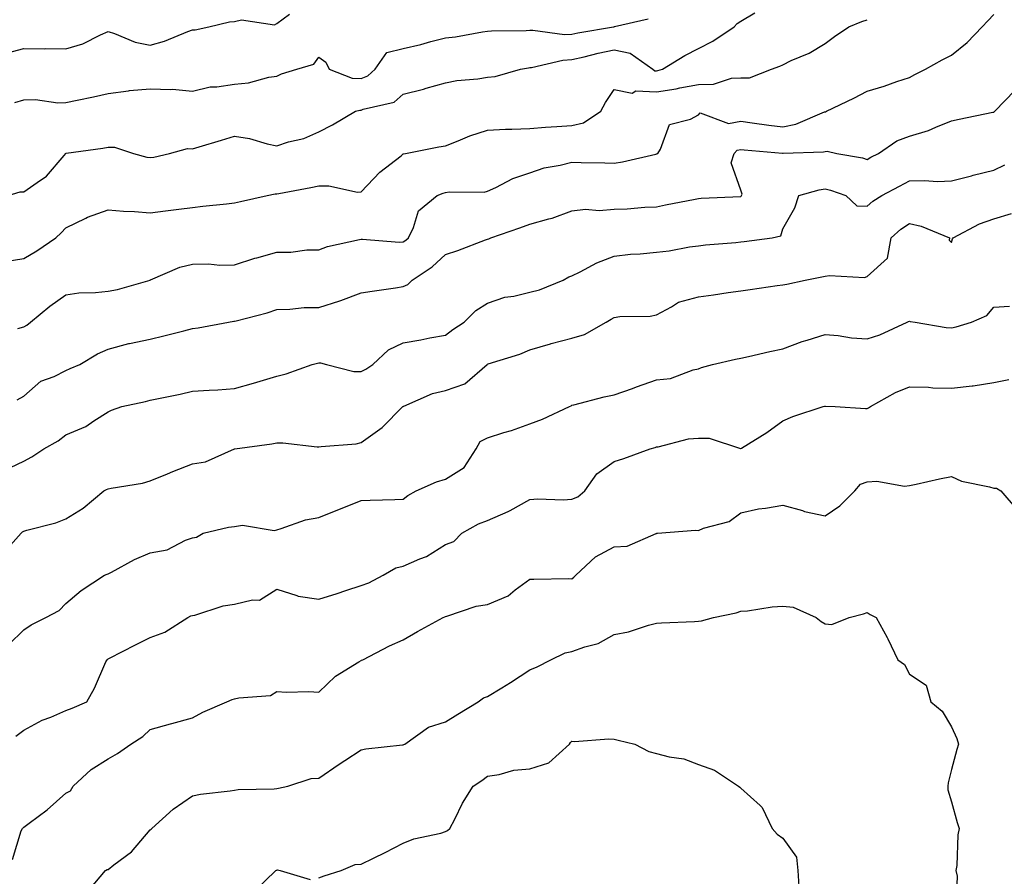
# Model space of a CAD drawing. Units: inches. Extents: x 1034483 to 1037123, y 7229258 to 7231898.
# Drawn here: x 1035537 to 1035771, y 7230781 to 7230984 of the extents above; entities that cross this region are included whole.
import ezdxf

# ---------------------------------------------------------------- set-up
doc = ezdxf.new("R2010")
doc.units = ezdxf.units.IN
doc.header["$MEASUREMENT"] = 0
doc.layers.add('Contour_10347229', color=7, linetype='Continuous', true_color=0x1a8337)

msp = doc.modelspace()

# ---------------------------------------------------------------- linework, layer by layer
at = {"layer": 'Contour_10347229'}
for points in [[(1035534.18, 7230975.8, 2864), (1035538.05, 7230976.82, 2864), (1035542.84, 7230976.71, 2864), (1035543.19, 7230976.79, 2864), (1035548.05, 7230976.72, 2864), (1035552.05, 7230977.91, 2864), (1035556.21, 7230980.07, 2864), (1035558.05, 7230980.86, 2864), (1035559.57, 7230980.4, 2864), (1035564.46, 7230978.32, 2864), (1035568.05, 7230977.57, 2864), (1035571.43, 7230978.55, 2864), (1035576.96, 7230980.83, 2864), (1035578.05, 7230981.21, 2864), (1035578.71, 7230981.26, 2864), (1035581.92, 7230981.92, 2864), (1035586.82, 7230983.15, 2864), (1035588.05, 7230983.21, 2864), (1035589.71, 7230983.58, 2864), (1035597.52, 7230982.44, 2864), (1035598.05, 7230982.76, 2864), (1035601.04, 7230984.92, 2864)], [(1035534.34, 7230941.92, 2862), (1035537.15, 7230942.81, 2862), (1035538.05, 7230942.82, 2862), (1035541.19, 7230945.05, 2862), (1035543.46, 7230946.51, 2862), (1035547.6, 7230951.47, 2862), (1035547.99, 7230951.92, 2862), (1035548.01, 7230951.96, 2862), (1035548.05, 7230951.98, 2862), (1035548.13, 7230951.99, 2862), (1035556.78, 7230953.19, 2862), (1035558.05, 7230953.38, 2862), (1035559.53, 7230953.41, 2862), (1035564.09, 7230951.92, 2862), (1035567.19, 7230951.06, 2862), (1035568.05, 7230950.94, 2862), (1035568.91, 7230951.07, 2862), (1035572.62, 7230951.92, 2862), (1035576.88, 7230953.09, 2862), (1035578.05, 7230953.02, 2862), (1035579.61, 7230953.48, 2862), (1035584.91, 7230955.06, 2862), (1035588.05, 7230956, 2862), (1035591.57, 7230955.44, 2862), (1035595.75, 7230954.23, 2862), (1035598.05, 7230953.77, 2862), (1035600.8, 7230954.66, 2862), (1035604.48, 7230955.49, 2862), (1035608.05, 7230957.07, 2862), (1035611.29, 7230958.68, 2862), (1035616.72, 7230961.92, 2862), (1035617.76, 7230962.22, 2862), (1035618.05, 7230962.2, 2862), (1035618.56, 7230962.42, 2862), (1035625.86, 7230964.1, 2862), (1035628.05, 7230965.96, 2862), (1035632.84, 7230967.14, 2862), (1035633.5, 7230967.38, 2862), (1035638.05, 7230968.69, 2862), (1035640.71, 7230969.26, 2862), (1035645.71, 7230969.58, 2862), (1035648.05, 7230969.98, 2862), (1035649.83, 7230970.14, 2862), (1035655.8, 7230971.92, 2862), (1035657.7, 7230972.26, 2862), (1035658.05, 7230972.29, 2862), (1035658.44, 7230972.32, 2862), (1035665.88, 7230974.08, 2862), (1035668.05, 7230974.18, 2862), (1035670.96, 7230974.82, 2862), (1035674.28, 7230975.7, 2862), (1035678.05, 7230976.46, 2862), (1035681.82, 7230975.69, 2862), (1035687.19, 7230971.92, 2862), (1035687.68, 7230971.55, 2862), (1035688.05, 7230971.54, 2862), (1035688.38, 7230971.58, 2862), (1035689.53, 7230971.92, 2862), (1035694.79, 7230975.18, 2862), (1035698.05, 7230976.78, 2862), (1035701.45, 7230978.53, 2862), (1035706.49, 7230981.92, 2862), (1035707.25, 7230982.72, 2862), (1035708.05, 7230983.3, 2862), (1035711.37, 7230985.24, 2862)], [(1035536.6, 7230910.47, 2860), (1035538.05, 7230910.85, 2860), (1035538.79, 7230911.19, 2860), (1035539.67, 7230911.92, 2860), (1035544.2, 7230915.76, 2860), (1035548.05, 7230918.4, 2860), (1035551.06, 7230918.9, 2860), (1035555.06, 7230918.94, 2860), (1035558.05, 7230919.31, 2860), (1035560.26, 7230919.7, 2860), (1035567.99, 7230921.92, 2860), (1035568.03, 7230921.94, 2860), (1035568.05, 7230921.94, 2860), (1035568.09, 7230921.96, 2860), (1035575.02, 7230924.96, 2860), (1035578.05, 7230925.69, 2860), (1035581.88, 7230925.76, 2860), (1035584.51, 7230925.46, 2860), (1035588.05, 7230925.53, 2860), (1035592.85, 7230927.11, 2860), (1035593.34, 7230927.21, 2860), (1035598.05, 7230928.51, 2860), (1035601.41, 7230928.56, 2860), (1035605.18, 7230929.04, 2860), (1035608.05, 7230929.09, 2860), (1035610.1, 7230929.87, 2860), (1035617.62, 7230931.49, 2860), (1035618.05, 7230931.62, 2860), (1035618.34, 7230931.63, 2860), (1035627.05, 7230930.92, 2860), (1035628.05, 7230930.94, 2860), (1035628.62, 7230931.34, 2860), (1035629.24, 7230931.92, 2860), (1035630.47, 7230934.34, 2860), (1035631.66, 7230938.3, 2860), (1035636.04, 7230941.92, 2860), (1035637.48, 7230942.5, 2860), (1035638.05, 7230942.64, 2860), (1035638.95, 7230942.81, 2860), (1035647.23, 7230942.74, 2860), (1035648.05, 7230942.99, 2860), (1035650, 7230943.88, 2860), (1035653.99, 7230945.97, 2860), (1035658.05, 7230947.36, 2860), (1035661.47, 7230948.49, 2860), (1035665.26, 7230949.13, 2860), (1035668.05, 7230949.85, 2860), (1035670.2, 7230949.76, 2860), (1035675.86, 7230949.73, 2860), (1035678.05, 7230949.64, 2860), (1035680.02, 7230949.94, 2860), (1035687.91, 7230951.77, 2860), (1035688.05, 7230951.8, 2860), (1035688.15, 7230951.82, 2860), (1035688.42, 7230951.92, 2860), (1035689.07, 7230952.95, 2860), (1035691.21, 7230958.76, 2860), (1035696.19, 7230960.05, 2860), (1035698.05, 7230961.09, 2860), (1035698.44, 7230961.53, 2860), (1035705.14, 7230959, 2860), (1035708.05, 7230959.56, 2860), (1035710.75, 7230959.22, 2860), (1035714.75, 7230958.62, 2860), (1035718.05, 7230958.24, 2860), (1035721.14, 7230958.83, 2860), (1035727.89, 7230961.76, 2860), (1035728.05, 7230961.81, 2860), (1035728.15, 7230961.81, 2860), (1035728.4, 7230961.92, 2860), (1035734.91, 7230965.06, 2860), (1035738.05, 7230966.71, 2860), (1035742.07, 7230967.9, 2860), (1035745.08, 7230968.96, 2860), (1035748.05, 7230969.92, 2860), (1035749.34, 7230970.63, 2860), (1035751.9, 7230971.92, 2860), (1035755.82, 7230974.15, 2860), (1035758.05, 7230975.26, 2860), (1035761.74, 7230978.23, 2860), (1035765.35, 7230981.92, 2860), (1035766.64, 7230983.33, 2860), (1035768.05, 7230984.9, 2860)], [(1035533.62, 7230926.35, 2861), (1035538.05, 7230926.99, 2861), (1035541.14, 7230928.82, 2861), (1035545.61, 7230931.92, 2861), (1035546.88, 7230933.09, 2861), (1035548.05, 7230934.27, 2861), (1035552.72, 7230936.58, 2861), (1035553.15, 7230936.83, 2861), (1035558.05, 7230938.59, 2861), (1035561.7, 7230938.27, 2861), (1035564.32, 7230938.18, 2861), (1035568.05, 7230937.82, 2861), (1035571.66, 7230938.31, 2861), (1035574.81, 7230938.68, 2861), (1035578.05, 7230939.1, 2861), (1035580.53, 7230939.44, 2861), (1035586.08, 7230939.95, 2861), (1035588.05, 7230940.2, 2861), (1035589.46, 7230940.51, 2861), (1035595.73, 7230941.92, 2861), (1035597.64, 7230942.33, 2861), (1035598.05, 7230942.32, 2861), (1035598.54, 7230942.41, 2861), (1035606.08, 7230943.89, 2861), (1035608.05, 7230944.22, 2861), (1035610.41, 7230944.28, 2861), (1035617.21, 7230942.75, 2861), (1035618.05, 7230942.79, 2861), (1035622.48, 7230947.49, 2861), (1035627.5, 7230951.37, 2861), (1035628.05, 7230951.81, 2861), (1035628.13, 7230951.84, 2861), (1035628.6, 7230951.92, 2861), (1035636.49, 7230953.48, 2861), (1035638.05, 7230953.76, 2861), (1035641.02, 7230954.88, 2861), (1035643.85, 7230956.11, 2861), (1035648.05, 7230957.45, 2861), (1035652.25, 7230957.72, 2861), (1035653.77, 7230957.65, 2861), (1035658.05, 7230957.88, 2861), (1035661.78, 7230958.19, 2861), (1035664.42, 7230958.29, 2861), (1035668.05, 7230958.57, 2861), (1035670.75, 7230959.22, 2861), (1035674.92, 7230961.92, 2861), (1035675.96, 7230964.01, 2861), (1035678.05, 7230967.1, 2861), (1035682.31, 7230966.18, 2861), (1035683.21, 7230966.75, 2861), (1035688.05, 7230966.57, 2861), (1035692.74, 7230967.23, 2861), (1035693.62, 7230967.49, 2861), (1035698.05, 7230968.31, 2861), (1035701.6, 7230968.37, 2861), (1035705.9, 7230969.77, 2861), (1035708.05, 7230969.84, 2861), (1035710.14, 7230969.83, 2861), (1035715.37, 7230971.92, 2861), (1035717.37, 7230972.61, 2861), (1035718.05, 7230972.97, 2861), (1035720.06, 7230973.93, 2861), (1035724.3, 7230975.68, 2861), (1035728.05, 7230977.96, 2861), (1035730.32, 7230979.65, 2861), (1035733.73, 7230981.92, 2861), (1035736.76, 7230983.21, 2861), (1035738.05, 7230983.64, 2861)], [(1035535.94, 7230964.02, 2863), (1035538.05, 7230964.62, 2863), (1035540.82, 7230964.7, 2863), (1035546.08, 7230963.89, 2863), (1035548.05, 7230963.98, 2863), (1035550.67, 7230964.54, 2863), (1035554.61, 7230965.37, 2863), (1035558.05, 7230966.1, 2863), (1035562.87, 7230966.74, 2863), (1035563.15, 7230966.82, 2863), (1035568.05, 7230967.28, 2863), (1035572.91, 7230967.06, 2863), (1035573.28, 7230967.15, 2863), (1035578.05, 7230966.7, 2863), (1035582.23, 7230967.75, 2863), (1035583.81, 7230967.69, 2863), (1035588.05, 7230968.36, 2863), (1035591.33, 7230968.64, 2863), (1035596.12, 7230969.99, 2863), (1035598.05, 7230970.22, 2863), (1035599.18, 7230970.78, 2863), (1035602.82, 7230971.92, 2863), (1035606.84, 7230973.12, 2863), (1035608.05, 7230974.72, 2863), (1035609.69, 7230973.55, 2863), (1035610.47, 7230971.92, 2863), (1035615.88, 7230969.76, 2863), (1035618.05, 7230969.67, 2863), (1035619.63, 7230970.34, 2863), (1035621.37, 7230971.92, 2863), (1035624.12, 7230975.84, 2863), (1035628.05, 7230976.82, 2863), (1035632.21, 7230977.76, 2863), (1035634.57, 7230978.45, 2863), (1035638.05, 7230979.32, 2863), (1035640.41, 7230979.57, 2863), (1035646.86, 7230980.74, 2863), (1035648.05, 7230980.88, 2863), (1035648.99, 7230980.97, 2863), (1035657.17, 7230981.05, 2863), (1035658.05, 7230981.13, 2863), (1035658.79, 7230981.17, 2863), (1035666.27, 7230980.14, 2863), (1035668.05, 7230980.21, 2863), (1035669.44, 7230980.52, 2863), (1035677.89, 7230981.92, 2863), (1035678.01, 7230981.96, 2863), (1035678.05, 7230981.98, 2863), (1035678.15, 7230982.01, 2863), (1035686.1, 7230983.87, 2863)], [(1035536.45, 7230893.51, 2859), (1035538.05, 7230894.41, 2859), (1035542.05, 7230897.93, 2859), (1035545.22, 7230899.09, 2859), (1035548.05, 7230900.51, 2859), (1035549.03, 7230900.94, 2859), (1035551.35, 7230901.92, 2859), (1035555.55, 7230904.42, 2859), (1035558.05, 7230905.56, 2859), (1035562.97, 7230906.84, 2859), (1035563.09, 7230906.88, 2859), (1035568.05, 7230907.92, 2859), (1035571.25, 7230908.73, 2859), (1035576.02, 7230909.89, 2859), (1035578.05, 7230910.4, 2859), (1035579.38, 7230910.59, 2859), (1035586.59, 7230911.92, 2859), (1035587.82, 7230912.15, 2859), (1035588.05, 7230912.15, 2859), (1035588.38, 7230912.26, 2859), (1035595.8, 7230914.17, 2859), (1035598.05, 7230914.94, 2859), (1035601.12, 7230914.98, 2859), (1035604.57, 7230915.39, 2859), (1035608.05, 7230915.43, 2859), (1035612.97, 7230916.99, 2859), (1035613.23, 7230917.09, 2859), (1035618.05, 7230918.87, 2859), (1035620.65, 7230919.32, 2859), (1035626.17, 7230920.05, 2859), (1035628.05, 7230920.35, 2859), (1035629.12, 7230920.85, 2859), (1035630.18, 7230921.92, 2859), (1035634.89, 7230925.08, 2859), (1035638.05, 7230927.95, 2859), (1035641, 7230928.96, 2859), (1035647.56, 7230931.43, 2859), (1035648.05, 7230931.61, 2859), (1035648.3, 7230931.67, 2859), (1035648.79, 7230931.92, 2859), (1035655.71, 7230934.26, 2859), (1035658.05, 7230935.13, 2859), (1035662.56, 7230936.43, 2859), (1035663.38, 7230936.59, 2859), (1035668.05, 7230938.34, 2859), (1035671.25, 7230938.71, 2859), (1035674.53, 7230938.41, 2859), (1035678.05, 7230938.69, 2859), (1035681.14, 7230938.83, 2859), (1035685.3, 7230939.16, 2859), (1035688.05, 7230939.29, 2859), (1035690.26, 7230939.72, 2859), (1035697.23, 7230941.11, 2859), (1035698.05, 7230941.27, 2859), (1035698.67, 7230941.3, 2859), (1035708.05, 7230941.7, 2859), (1035708.19, 7230941.77, 2859), (1035708.28, 7230941.92, 2859), (1035708.44, 7230942.3, 2859), (1035708.05, 7230943.22, 2859), (1035705.82, 7230949.69, 2859), (1035706.49, 7230951.92, 2859), (1035707.25, 7230952.71, 2859), (1035708.05, 7230952.87, 2859), (1035708.89, 7230952.76, 2859), (1035717.99, 7230951.98, 2859), (1035718.05, 7230951.97, 2859), (1035718.11, 7230951.98, 2859), (1035727.68, 7230952.28, 2859), (1035728.05, 7230952.39, 2859), (1035728.56, 7230952.43, 2859), (1035730.82, 7230951.92, 2859), (1035736.98, 7230950.85, 2859), (1035738.05, 7230950.53, 2859), (1035738.95, 7230951.02, 2859), (1035740.76, 7230951.92, 2859), (1035745.08, 7230954.89, 2859), (1035748.05, 7230956.03, 2859), (1035752.6, 7230957.37, 2859), (1035754.3, 7230958.17, 2859), (1035758.05, 7230959.63, 2859), (1035759.89, 7230960.08, 2859), (1035767.82, 7230961.69, 2859), (1035768.05, 7230961.74, 2859), (1035768.15, 7230961.81, 2859), (1035768.34, 7230961.92, 2859), (1035773.09, 7230966.88, 2859)], [(1035533.26, 7230876.71, 2858), (1035538.05, 7230878.99, 2858), (1035539.96, 7230880.01, 2858), (1035542.82, 7230881.92, 2858), (1035546.19, 7230883.77, 2858), (1035548.05, 7230885.21, 2858), (1035552.78, 7230887.2, 2858), (1035554.65, 7230888.52, 2858), (1035558.05, 7230890.65, 2858), (1035558.87, 7230891.1, 2858), (1035561.27, 7230891.92, 2858), (1035566.88, 7230893.09, 2858), (1035568.05, 7230893.41, 2858), (1035569.98, 7230893.84, 2858), (1035575.14, 7230894.83, 2858), (1035578.05, 7230895.55, 2858), (1035581.98, 7230895.85, 2858), (1035584.1, 7230895.87, 2858), (1035588.05, 7230896.21, 2858), (1035592.5, 7230897.47, 2858), (1035594.07, 7230897.95, 2858), (1035598.05, 7230899.1, 2858), (1035600.26, 7230899.7, 2858), (1035606.45, 7230901.92, 2858), (1035607.72, 7230902.24, 2858), (1035608.05, 7230902.3, 2858), (1035608.44, 7230902.32, 2858), (1035609.81, 7230901.92, 2858), (1035616.35, 7230900.22, 2858), (1035618.05, 7230900.22, 2858), (1035619.14, 7230900.82, 2858), (1035620.8, 7230901.92, 2858), (1035624.57, 7230905.39, 2858), (1035628.05, 7230907, 2858), (1035632.23, 7230907.74, 2858), (1035634.3, 7230908.18, 2858), (1035638.05, 7230908.88, 2858), (1035639.77, 7230910.2, 2858), (1035642.46, 7230911.92, 2858), (1035645.28, 7230914.7, 2858), (1035648.05, 7230916.44, 2858), (1035652.09, 7230917.89, 2858), (1035654.22, 7230918.08, 2858), (1035658.05, 7230919.01, 2858), (1035660.35, 7230919.62, 2858), (1035665.92, 7230921.92, 2858), (1035667.31, 7230922.66, 2858), (1035668.05, 7230922.93, 2858), (1035670, 7230923.86, 2858), (1035673.97, 7230926.01, 2858), (1035678.05, 7230927.59, 2858), (1035681.9, 7230928.07, 2858), (1035684.24, 7230928.12, 2858), (1035688.05, 7230928.51, 2858), (1035691.12, 7230928.84, 2858), (1035695.92, 7230929.8, 2858), (1035698.05, 7230930.06, 2858), (1035699.69, 7230930.28, 2858), (1035706.94, 7230930.82, 2858), (1035708.05, 7230930.94, 2858), (1035708.91, 7230931.05, 2858), (1035715.49, 7230931.92, 2858), (1035717.6, 7230932.38, 2858), (1035718.05, 7230934.03, 2858), (1035720.92, 7230939.05, 2858), (1035721.88, 7230941.92, 2858), (1035726.66, 7230943.32, 2858), (1035728.05, 7230943.52, 2858), (1035729.34, 7230943.21, 2858), (1035732.99, 7230941.92, 2858), (1035735.63, 7230939.5, 2858), (1035738.05, 7230939.43, 2858), (1035739.38, 7230940.59, 2858), (1035741.55, 7230941.92, 2858), (1035745.75, 7230944.21, 2858), (1035748.05, 7230945.4, 2858), (1035751.66, 7230945.52, 2858), (1035754.69, 7230945.28, 2858), (1035758.05, 7230945.44, 2858), (1035762.78, 7230946.65, 2858), (1035763.21, 7230946.76, 2858), (1035768.05, 7230947.98, 2858), (1035770.73, 7230949.23, 2858)], [(1035533.01, 7230856.96, 2857), (1035537.41, 7230861.92, 2857), (1035537.76, 7230862.2, 2857), (1035538.05, 7230862.4, 2857), (1035538.75, 7230862.62, 2857), (1035545.63, 7230864.34, 2857), (1035548.05, 7230865.28, 2857), (1035552.15, 7230867.82, 2857), (1035557.05, 7230871.92, 2857), (1035557.66, 7230872.3, 2857), (1035558.05, 7230872.45, 2857), (1035558.75, 7230872.62, 2857), (1035566.21, 7230873.75, 2857), (1035568.05, 7230874.33, 2857), (1035572.13, 7230876, 2857), (1035573.42, 7230876.55, 2857), (1035578.05, 7230878.34, 2857), (1035581.17, 7230878.8, 2857), (1035588.03, 7230881.9, 2857), (1035588.05, 7230881.91, 2857), (1035588.09, 7230881.92, 2857), (1035596.86, 7230883.12, 2857), (1035598.05, 7230883.32, 2857), (1035599.48, 7230883.36, 2857), (1035607.62, 7230882.35, 2857), (1035608.05, 7230882.36, 2857), (1035608.6, 7230882.47, 2857), (1035616.86, 7230883.1, 2857), (1035618.05, 7230883.38, 2857), (1035623.03, 7230886.95, 2857), (1035627.91, 7230891.92, 2857), (1035628.01, 7230891.97, 2857), (1035628.05, 7230892, 2857), (1035628.17, 7230892.04, 2857), (1035634.96, 7230895.01, 2857), (1035638.05, 7230895.77, 2857), (1035642.64, 7230897.34, 2857), (1035647.95, 7230901.92, 2857), (1035648.01, 7230901.96, 2857), (1035648.05, 7230901.99, 2857), (1035648.15, 7230902.03, 2857), (1035655.65, 7230904.32, 2857), (1035658.05, 7230905.34, 2857), (1035662.97, 7230906.83, 2857), (1035663.09, 7230906.88, 2857), (1035668.05, 7230908.12, 2857), (1035671, 7230908.97, 2857), (1035676.14, 7230911.92, 2857), (1035677.35, 7230912.63, 2857), (1035678.05, 7230913.06, 2857), (1035679.4, 7230913.27, 2857), (1035686.59, 7230913.38, 2857), (1035688.05, 7230913.7, 2857), (1035691.68, 7230915.55, 2857), (1035693.32, 7230916.64, 2857), (1035698.05, 7230917.93, 2857), (1035701.6, 7230918.38, 2857), (1035705.12, 7230918.99, 2857), (1035708.05, 7230919.39, 2857), (1035710.3, 7230919.67, 2857), (1035716.72, 7230920.59, 2857), (1035718.05, 7230920.77, 2857), (1035719.01, 7230920.96, 2857), (1035723.36, 7230921.92, 2857), (1035727.31, 7230922.67, 2857), (1035728.05, 7230922.83, 2857), (1035729.14, 7230923.02, 2857), (1035737.41, 7230922.56, 2857), (1035738.05, 7230922.76, 2857), (1035742.89, 7230927.08, 2857), (1035743.73, 7230931.92, 2857), (1035746.02, 7230933.95, 2857), (1035748.05, 7230935.29, 2857), (1035750.82, 7230934.69, 2857), (1035757.54, 7230931.92, 2857), (1035757.5, 7230931.37, 2857), (1035758.05, 7230930.81, 2857), (1035758.3, 7230931.67, 2857), (1035758.46, 7230931.92, 2857), (1035764.71, 7230935.26, 2857), (1035768.05, 7230936.4, 2857), (1035772.31, 7230937.66, 2857)], [(1035534.46, 7230835.5, 2856), (1035538.05, 7230839.02, 2856), (1035539.79, 7230840.17, 2856), (1035543.3, 7230841.92, 2856), (1035546.41, 7230843.55, 2856), (1035548.05, 7230845.21, 2856), (1035551.66, 7230848.31, 2856), (1035557.19, 7230851.92, 2856), (1035557.78, 7230852.19, 2856), (1035558.05, 7230852.31, 2856), (1035558.83, 7230852.7, 2856), (1035564.28, 7230855.69, 2856), (1035568.05, 7230857.29, 2856), (1035572.01, 7230857.95, 2856), (1035576.39, 7230860.26, 2856), (1035578.05, 7230860.79, 2856), (1035578.99, 7230860.99, 2856), (1035580.61, 7230861.92, 2856), (1035586.6, 7230863.36, 2856), (1035588.05, 7230863.48, 2856), (1035589.91, 7230863.79, 2856), (1035597.46, 7230862.52, 2856), (1035598.05, 7230862.74, 2856), (1035599.12, 7230862.99, 2856), (1035604.85, 7230865.11, 2856), (1035608.05, 7230865.66, 2856), (1035612.54, 7230867.44, 2856), (1035614.3, 7230868.17, 2856), (1035618.05, 7230869.69, 2856), (1035620.22, 7230869.74, 2856), (1035626.02, 7230869.89, 2856), (1035628.05, 7230869.94, 2856), (1035629.14, 7230870.84, 2856), (1035631.06, 7230871.92, 2856), (1035635.9, 7230874.07, 2856), (1035638.05, 7230874.68, 2856), (1035642.5, 7230877.46, 2856), (1035645.32, 7230881.92, 2856), (1035646.31, 7230883.65, 2856), (1035648.05, 7230884.55, 2856), (1035651.88, 7230885.76, 2856), (1035653.73, 7230886.23, 2856), (1035658.05, 7230887.85, 2856), (1035661.02, 7230888.95, 2856), (1035667.44, 7230891.92, 2856), (1035667.84, 7230892.13, 2856), (1035668.05, 7230892.25, 2856), (1035668.48, 7230892.35, 2856), (1035675.71, 7230894.26, 2856), (1035678.05, 7230894.72, 2856), (1035682.37, 7230896.24, 2856), (1035683.38, 7230896.59, 2856), (1035688.05, 7230898.28, 2856), (1035691.41, 7230898.57, 2856), (1035696.8, 7230900.66, 2856), (1035698.05, 7230900.86, 2856), (1035698.77, 7230901.19, 2856), (1035701.33, 7230901.92, 2856), (1035706.84, 7230903.14, 2856), (1035708.05, 7230903.36, 2856), (1035709.89, 7230903.76, 2856), (1035714.96, 7230905.01, 2856), (1035718.05, 7230905.62, 2856), (1035722.6, 7230907.38, 2856), (1035723.81, 7230907.68, 2856), (1035728.05, 7230909.02, 2856), (1035731.17, 7230908.79, 2856), (1035734.32, 7230908.2, 2856), (1035738.05, 7230907.98, 2856), (1035741.04, 7230908.93, 2856), (1035747.5, 7230911.92, 2856), (1035747.87, 7230912.09, 2856), (1035748.05, 7230912.13, 2856), (1035748.25, 7230912.12, 2856), (1035749.46, 7230911.92, 2856), (1035756.76, 7230910.64, 2856), (1035758.05, 7230910.57, 2856), (1035759.16, 7230910.81, 2856), (1035762.76, 7230911.92, 2856), (1035766.43, 7230913.54, 2856), (1035768.05, 7230915.48, 2856), (1035771.82, 7230915.69, 2856)], [(1035536.17, 7230813.79, 2855), (1035538.05, 7230815.18, 2855), (1035542.39, 7230817.59, 2855), (1035544.46, 7230818.33, 2855), (1035548.05, 7230819.86, 2855), (1035549.51, 7230820.46, 2855), (1035553.03, 7230821.92, 2855), (1035554.83, 7230825.15, 2855), (1035557.54, 7230831.42, 2855), (1035557.8, 7230831.92, 2855), (1035557.95, 7230832.02, 2855), (1035558.05, 7230832.09, 2855), (1035558.38, 7230832.25, 2855), (1035564.53, 7230835.44, 2855), (1035568.05, 7230837.19, 2855), (1035571.51, 7230838.46, 2855), (1035576.92, 7230841.92, 2855), (1035577.66, 7230842.32, 2855), (1035578.05, 7230842.39, 2855), (1035578.62, 7230842.5, 2855), (1035585.3, 7230844.66, 2855), (1035588.05, 7230845.05, 2855), (1035592.27, 7230846.14, 2855), (1035593.91, 7230846.05, 2855), (1035598.05, 7230848.62, 2855), (1035602.8, 7230847.17, 2855), (1035603.13, 7230847, 2855), (1035608.05, 7230846.24, 2855), (1035612.39, 7230847.59, 2855), (1035614.44, 7230848.3, 2855), (1035618.05, 7230849.49, 2855), (1035619.85, 7230850.12, 2855), (1035623.26, 7230851.92, 2855), (1035626.29, 7230853.67, 2855), (1035628.05, 7230854.08, 2855), (1035631.98, 7230855.84, 2855), (1035633.56, 7230856.41, 2855), (1035638.05, 7230859.2, 2855), (1035640.06, 7230859.9, 2855), (1035641.92, 7230861.92, 2855), (1035645.86, 7230864.12, 2855), (1035648.05, 7230864.9, 2855), (1035652.95, 7230867.01, 2855), (1035653.42, 7230867.3, 2855), (1035658.05, 7230869.88, 2855), (1035659.91, 7230870.06, 2855), (1035665.92, 7230869.8, 2855), (1035668.05, 7230869.96, 2855), (1035669.44, 7230870.53, 2855), (1035671.1, 7230871.92, 2855), (1035673.97, 7230876, 2855), (1035678.05, 7230878.89, 2855), (1035680.34, 7230879.63, 2855), (1035686.6, 7230881.92, 2855), (1035687.74, 7230882.24, 2855), (1035688.05, 7230882.34, 2855), (1035688.52, 7230882.39, 2855), (1035695.67, 7230884.3, 2855), (1035698.05, 7230884.47, 2855), (1035700.55, 7230884.41, 2855), (1035707.99, 7230881.99, 2855), (1035708.05, 7230881.98, 2855), (1035708.23, 7230882.09, 2855), (1035714.22, 7230885.75, 2855), (1035718.05, 7230888.52, 2855), (1035720.43, 7230889.55, 2855), (1035727.62, 7230891.92, 2855), (1035727.95, 7230892.02, 2855), (1035728.05, 7230892.05, 2855), (1035728.19, 7230892.05, 2855), (1035730.45, 7230891.92, 2855), (1035737.64, 7230891.5, 2855), (1035738.05, 7230891.46, 2855), (1035738.36, 7230891.62, 2855), (1035738.81, 7230891.92, 2855), (1035744.73, 7230895.23, 2855), (1035748.05, 7230896.58, 2855), (1035752.62, 7230896.5, 2855), (1035753.62, 7230896.36, 2855), (1035758.05, 7230896.27, 2855), (1035762.95, 7230896.82, 2855), (1035763.15, 7230896.81, 2855), (1035768.05, 7230897.6, 2855), (1035771.64, 7230898.33, 2855)], [(1035535.39, 7230784.58, 2854), (1035537.46, 7230791.33, 2854), (1035537.76, 7230791.92, 2854), (1035537.89, 7230792.08, 2854), (1035538.05, 7230792.22, 2854), (1035539.3, 7230793.16, 2854), (1035543.6, 7230796.36, 2854), (1035548.05, 7230800.24, 2854), (1035549.16, 7230800.81, 2854), (1035549.73, 7230801.92, 2854), (1035554.05, 7230805.91, 2854), (1035558.05, 7230808.44, 2854), (1035560.28, 7230809.68, 2854), (1035563.46, 7230811.92, 2854), (1035566.27, 7230813.7, 2854), (1035568.05, 7230815.41, 2854), (1035572.82, 7230816.7, 2854), (1035573.19, 7230816.78, 2854), (1035578.05, 7230818.15, 2854), (1035580.47, 7230819.5, 2854), (1035586.19, 7230821.92, 2854), (1035587.5, 7230822.47, 2854), (1035588.05, 7230822.61, 2854), (1035589.05, 7230822.91, 2854), (1035596.55, 7230823.42, 2854), (1035598.05, 7230824.34, 2854), (1035600.32, 7230824.19, 2854), (1035605.63, 7230824.35, 2854), (1035608.05, 7230824.21, 2854), (1035611.94, 7230828.02, 2854), (1035617.52, 7230831.39, 2854), (1035618.05, 7230831.74, 2854), (1035618.17, 7230831.79, 2854), (1035618.44, 7230831.92, 2854), (1035624.79, 7230835.17, 2854), (1035628.05, 7230836.65, 2854), (1035631.39, 7230838.58, 2854), (1035637.46, 7230841.92, 2854), (1035637.87, 7230842.09, 2854), (1035638.05, 7230842.16, 2854), (1035638.36, 7230842.22, 2854), (1035645.34, 7230844.63, 2854), (1035648.05, 7230845.04, 2854), (1035652.89, 7230847.09, 2854), (1035654.59, 7230848.46, 2854), (1035658.05, 7230851.01, 2854), (1035658.99, 7230850.99, 2854), (1035667.27, 7230851.13, 2854), (1035668.05, 7230851.11, 2854), (1035668.48, 7230851.49, 2854), (1035668.97, 7230851.92, 2854), (1035673.62, 7230856.34, 2854), (1035678.05, 7230858.65, 2854), (1035681.12, 7230858.84, 2854), (1035687.99, 7230861.86, 2854), (1035688.05, 7230861.87, 2854), (1035688.09, 7230861.88, 2854), (1035688.32, 7230861.92, 2854), (1035697.33, 7230862.64, 2854), (1035698.05, 7230862.58, 2854), (1035699.2, 7230863.07, 2854), (1035705.32, 7230864.64, 2854), (1035708.05, 7230866.71, 2854), (1035712.31, 7230867.67, 2854), (1035713.97, 7230867.83, 2854), (1035718.05, 7230868.58, 2854), (1035722.72, 7230867.25, 2854), (1035723.21, 7230867.08, 2854), (1035728.05, 7230866, 2854), (1035731.57, 7230868.39, 2854), (1035735.14, 7230871.92, 2854), (1035736.43, 7230873.53, 2854), (1035738.05, 7230874.06, 2854), (1035740.34, 7230874.21, 2854), (1035746.92, 7230873.06, 2854), (1035748.05, 7230873.2, 2854), (1035749.67, 7230873.53, 2854), (1035755.2, 7230874.76, 2854), (1035758.05, 7230875.34, 2854), (1035760.39, 7230874.25, 2854), (1035767.05, 7230872.92, 2854), (1035768.05, 7230872.59, 2854), (1035768.69, 7230872.55, 2854), (1035769.75, 7230871.92, 2854), (1035773.58, 7230867.45, 2854)], [(1035553.6, 7230777.48, 2853), (1035557.42, 7230781.92, 2853), (1035557.82, 7230782.16, 2853), (1035558.05, 7230782.22, 2853), (1035559.42, 7230783.28, 2853), (1035563.6, 7230786.36, 2853), (1035568.05, 7230791.59, 2853), (1035568.25, 7230791.72, 2853), (1035568.44, 7230791.92, 2853), (1035573.5, 7230796.47, 2853), (1035578.05, 7230799.63, 2853), (1035579.94, 7230800.03, 2853), (1035586.96, 7230800.83, 2853), (1035588.05, 7230801.02, 2853), (1035588.87, 7230801.11, 2853), (1035597.46, 7230801.33, 2853), (1035598.05, 7230801.38, 2853), (1035598.48, 7230801.49, 2853), (1035600.67, 7230801.92, 2853), (1035606.19, 7230803.77, 2853), (1035608.05, 7230803.81, 2853), (1035612.8, 7230807.17, 2853), (1035614.14, 7230808.02, 2853), (1035618.05, 7230810.53, 2853), (1035619.16, 7230810.81, 2853), (1035627.85, 7230811.72, 2853), (1035628.05, 7230811.76, 2853), (1035628.17, 7230811.8, 2853), (1035628.4, 7230811.92, 2853), (1035634.05, 7230815.91, 2853), (1035638.05, 7230817.16, 2853), (1035640.96, 7230819.02, 2853), (1035645.8, 7230821.92, 2853), (1035647.07, 7230822.91, 2853), (1035648.05, 7230823.18, 2853), (1035651.39, 7230825.27, 2853), (1035653.44, 7230826.53, 2853), (1035658.05, 7230829.5, 2853), (1035659.77, 7230830.21, 2853), (1035663.05, 7230831.92, 2853), (1035666.41, 7230833.57, 2853), (1035668.05, 7230833.85, 2853), (1035671.12, 7230835, 2853), (1035674.22, 7230835.76, 2853), (1035678.05, 7230837.9, 2853), (1035681.45, 7230838.52, 2853), (1035686.23, 7230840.11, 2853), (1035688.05, 7230840.54, 2853), (1035689.3, 7230840.67, 2853), (1035697.09, 7230840.96, 2853), (1035698.05, 7230841.05, 2853), (1035698.79, 7230841.17, 2853), (1035701.59, 7230841.92, 2853), (1035706.96, 7230843.01, 2853), (1035708.05, 7230843.41, 2853), (1035709.63, 7230843.49, 2853), (1035715.49, 7230844.48, 2853), (1035718.05, 7230844.59, 2853), (1035720.47, 7230844.34, 2853), (1035725.94, 7230841.92, 2853), (1035727.15, 7230841.01, 2853), (1035728.05, 7230840.41, 2853), (1035729.67, 7230840.29, 2853), (1035733.79, 7230841.92, 2853), (1035737.19, 7230842.78, 2853), (1035738.05, 7230843.07, 2853), (1035738.75, 7230842.62, 2853), (1035740.2, 7230841.92, 2853), (1035742.76, 7230837.21, 2853), (1035742.97, 7230836.84, 2853), (1035745.3, 7230831.92, 2853), (1035746.9, 7230830.77, 2853), (1035748.05, 7230828.51, 2853), (1035752.03, 7230825.9, 2853), (1035753.17, 7230821.92, 2853), (1035755.84, 7230819.7, 2853), (1035758.05, 7230816.03, 2853), (1035759.34, 7230813.21, 2853), (1035759.73, 7230811.92, 2853), (1035759.32, 7230810.66, 2853), (1035758.05, 7230805.9, 2853), (1035757.23, 7230802.73, 2853), (1035757.21, 7230801.92, 2853), (1035757.19, 7230801.06, 2853), (1035758.05, 7230798.2, 2853), (1035759.42, 7230793.29, 2853), (1035759.83, 7230791.92, 2853), (1035759.53, 7230790.43, 2853), (1035759.28, 7230783.16, 2853), (1035759.1, 7230781.92, 2853), (1035759.36, 7230780.6, 2853), (1035759.07, 7230772.94, 2853)], [(1035608.05, 7230780.24, 2852), (1035609.3, 7230780.67, 2852), (1035613.34, 7230781.92, 2852), (1035616.6, 7230783.37, 2852), (1035618.05, 7230783.42, 2852), (1035621, 7230784.87, 2852), (1035623.77, 7230786.2, 2852), (1035628.05, 7230788.4, 2852), (1035630.51, 7230789.46, 2852), (1035636.96, 7230790.82, 2852), (1035638.05, 7230791.17, 2852), (1035638.52, 7230791.45, 2852), (1035639.09, 7230791.92, 2852), (1035640.24, 7230794.11, 2852), (1035642.09, 7230797.88, 2852), (1035644.61, 7230801.92, 2852), (1035646.68, 7230803.3, 2852), (1035648.05, 7230804.3, 2852), (1035650.8, 7230804.67, 2852), (1035654.22, 7230805.75, 2852), (1035658.05, 7230806.08, 2852), (1035662.54, 7230807.44, 2852), (1035667.44, 7230811.92, 2852), (1035667.68, 7230812.3, 2852), (1035668.05, 7230812.61, 2852), (1035668.66, 7230812.54, 2852), (1035676.8, 7230813.18, 2852), (1035678.05, 7230813.07, 2852), (1035679.01, 7230812.87, 2852), (1035682.97, 7230811.92, 2852), (1035686.31, 7230810.19, 2852), (1035688.05, 7230809.7, 2852), (1035691.06, 7230808.9, 2852), (1035694.57, 7230808.45, 2852), (1035698.05, 7230807.1, 2852), (1035701.88, 7230805.76, 2852), (1035707.56, 7230801.92, 2852), (1035707.84, 7230801.7, 2852), (1035708.05, 7230801.44, 2852), (1035712.64, 7230797.34, 2852), (1035713.09, 7230796.96, 2852), (1035713.11, 7230796.85, 2852), (1035715.49, 7230791.92, 2852), (1035716.72, 7230790.59, 2852), (1035718.05, 7230789.58, 2852), (1035721.27, 7230785.13, 2852), (1035721.64, 7230781.92, 2852), (1035721.84, 7230778.12, 2852)], [(1035592.84, 7230777.14, 2852), (1035597.84, 7230781.92, 2852), (1035597.95, 7230782.02, 2852), (1035598.05, 7230782.06, 2852), (1035598.21, 7230782.08, 2852), (1035598.85, 7230781.92, 2852), (1035605.92, 7230779.79, 2852)]]:
    msp.add_polyline3d(points, dxfattribs=at)

doc.saveas('drawing.dxf')
